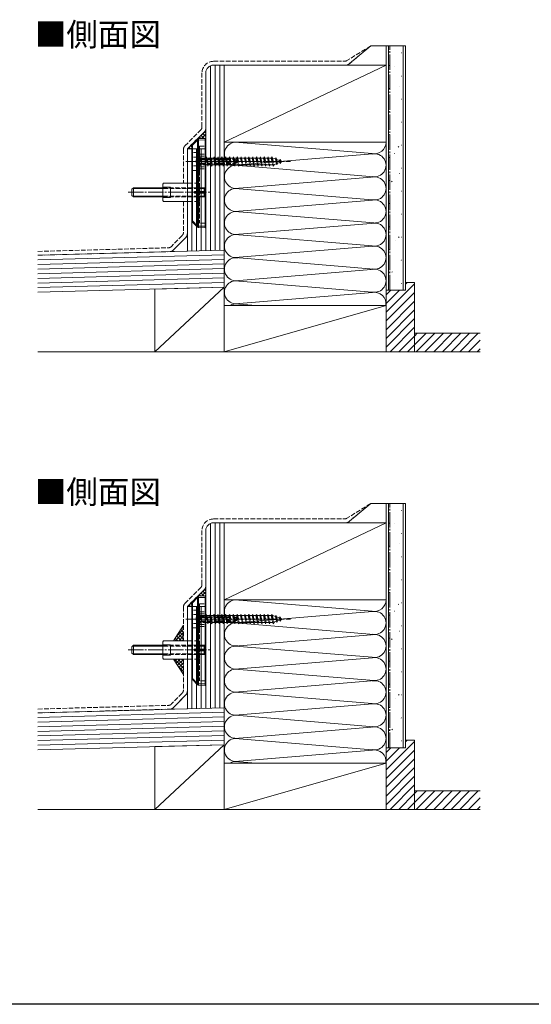
# Model space of a CAD drawing. Extents: x 0 to 1386, y 0 to 2245.
# Drawn here: x 361 to 693, y 0 to 639 of the extents above; entities that cross this region are included whole.
import ezdxf

# ---------------------------------------------------------------- set-up
doc = ezdxf.new("R2010")
doc.units = 0
doc.linetypes.add('YCENTER_1', pattern=[13, 10, -1, 1, -1])
doc.linetypes.add('YHIDDEN_1', pattern=[4, 3, -1])
doc.layers.add('USER1', color=3, linetype='CONTINUOUS')
doc.layers.add('YKK_ZWAK', color=7, linetype='CONTINUOUS')
doc.layers.add('YKK_13', color=4, linetype='CONTINUOUS', lineweight=13)
doc.layers.add('YSS_K', color=3, linetype='CONTINUOUS', lineweight=13)
doc.styles.add('text-b', font='extslim2.shx', dxfattribs={"width": 0.8, "bigfont": 'extfont2.shx'})

msp = doc.modelspace()

# ---------------------------------------------------------------- linework, layer by layer
at = {"layer": 'YKK_13'}
for p, q in [((472.74, 508.37), (472.74, 557.54)), ((473.03, 557.54), (472.74, 557.54)), ((473.03, 558.25), (476.38, 561.59)), ((476.38, 560.88), (473.03, 557.54)), ((473.03, 557.54), (473.03, 508.37)), ((476.38, 560.88), (477.07, 560.88)), ((476.38, 527.54), (476.38, 560.88)), ((477.07, 561.88), (481.24, 561.96)), ((481.24, 560.96), (477.07, 560.88)), ((477.07, 560.88), (477.07, 527.53)), ((481.24, 561.96), (481.24, 560.96)), ((481.24, 527.46), (481.24, 560.96)), ((481.24, 556.96), (481.74, 556.96)), ((481.74, 556.96), (481.74, 506.96)), ((454.18, 532.96), (453.74, 532.21)), ((453.74, 532.21), (453.74, 521.71)), ((472.74, 532.96), (454.18, 532.96)), ((434.74, 529.96), (433.74, 528.96)), ((433.74, 524.96), (433.74, 528.96)), ((434.74, 523.96), (433.74, 524.96)), ((453.74, 529.42), (434.2, 529.42)), ((453.74, 524.5), (434.2, 524.5)), ((434.74, 523.96), (434.74, 529.96)), ((453.74, 529.96), (434.74, 529.96)), ((453.74, 530.27), (458.74, 530.27)), ((458.74, 530.27), (458.74, 523.64)), ((474.39, 526.64), (474.39, 527.28)), ((474.95, 527.27), (474.39, 527.28)), ((474.39, 526.64), (474.95, 526.65)), ((476.38, 527.54), (474.8, 527.57)), ((476.38, 526.37), (474.8, 526.34)), ((474.95, 527.27), (474.95, 526.65)), ((477.07, 527.53), (476.38, 527.54)), ((476.38, 526.37), (477.07, 526.38)), ((476.38, 505.03), (476.38, 526.37)), ((476.7, 526.38), (476.7, 527.54)), ((476.91, 527.53), (476.91, 526.38)), ((477.07, 527.53), (481.24, 527.46)), ((477.07, 526.38), (481.24, 526.46)), ((477.07, 526.38), (477.07, 505.03)), ((481.24, 526.46), (481.24, 527.46)), ((481.24, 504.96), (481.24, 526.46)), ((453.74, 523.96), (434.74, 523.96)), ((453.74, 523.64), (458.74, 523.64)), ((454.18, 520.96), (453.74, 521.71)), ((472.74, 520.96), (454.18, 520.96)), ((473.03, 508.37), (472.74, 508.37)), ((473.03, 508.37), (476.38, 505.03)), ((476.38, 504.32), (473.03, 507.66)), ((477.07, 505.03), (476.38, 505.03)), ((477.07, 505.03), (481.24, 504.96)), ((481.74, 506.96), (481.24, 506.96)), ((481.24, 504.96), (481.24, 503.96)), ((481.24, 503.96), (477.07, 504.03)), ((473.03, 261.28), (476.38, 264.62)), ((476.38, 263.91), (473.03, 260.57)), ((476.38, 263.91), (477.07, 263.91)), ((476.38, 230.57), (476.38, 263.91)), ((477.07, 264.91), (481.24, 264.98)), ((481.24, 263.98), (477.07, 263.91)), ((477.07, 263.91), (477.07, 230.56)), ((481.24, 264.98), (481.24, 263.98)), ((481.24, 230.48), (481.24, 263.98)), ((472.74, 211.4), (472.74, 260.57)), ((473.03, 260.57), (472.74, 260.57)), ((473.03, 260.57), (473.03, 211.4)), ((481.24, 259.98), (481.74, 259.98)), ((481.74, 259.98), (481.74, 209.98)), ((434.74, 232.98), (433.74, 231.98)), ((433.74, 227.98), (433.74, 231.98)), ((453.74, 232.44), (434.2, 232.44)), ((434.74, 226.98), (434.74, 232.98)), ((453.74, 232.98), (434.74, 232.98)), ((454.18, 235.98), (453.74, 235.23)), ((453.74, 235.23), (453.74, 224.73)), ((453.74, 233.3), (458.74, 233.3)), ((472.74, 235.98), (454.18, 235.98)), ((458.74, 233.3), (458.74, 226.67)), ((474.39, 229.66), (474.39, 230.31)), ((474.95, 230.3), (474.39, 230.31)), ((476.38, 230.57), (474.8, 230.6)), ((474.95, 230.3), (474.95, 229.67)), ((477.07, 230.56), (476.38, 230.57)), ((476.7, 229.41), (476.7, 230.56)), ((476.91, 230.56), (476.91, 229.41)), ((477.07, 230.56), (481.24, 230.48)), ((481.24, 229.48), (481.24, 230.48)), ((434.74, 226.98), (433.74, 227.98)), ((453.74, 227.52), (434.2, 227.52)), ((453.74, 226.98), (434.74, 226.98)), ((453.74, 226.67), (458.74, 226.67)), ((454.18, 223.98), (453.74, 224.73)), ((472.74, 223.98), (454.18, 223.98)), ((474.39, 229.66), (474.95, 229.67)), ((476.38, 229.4), (474.8, 229.37)), ((476.38, 229.4), (477.07, 229.41)), ((476.38, 208.06), (476.38, 229.4)), ((477.07, 229.41), (481.24, 229.48)), ((477.07, 229.41), (477.07, 208.06)), ((481.24, 207.98), (481.24, 229.48)), ((473.03, 211.4), (472.74, 211.4)), ((473.03, 211.4), (476.38, 208.06)), ((476.38, 207.35), (473.03, 210.69)), ((477.07, 208.06), (476.38, 208.06)), ((477.07, 208.06), (481.24, 207.98)), ((481.24, 206.98), (477.07, 207.06)), ((481.74, 209.98), (481.24, 209.98)), ((481.24, 207.98), (481.24, 206.98))]:
    msp.add_line(p, q, dxfattribs=at)
at = {"layer": 'YKK_13', "linetype": 'YHIDDEN_1'}
for p, q in [((477.74, 556.96), (477.74, 506.96)), ((477.74, 556.96), (481.24, 556.96)), ((472.74, 551.96), (473.18, 552.71)), ((472.74, 541.96), (472.74, 551.96)), ((476.74, 552.71), (473.17, 552.71)), ((476.74, 549.84), (473.19, 549.84)), ((476.74, 553.96), (476.74, 539.96)), ((476.74, 553.96), (477.74, 553.96)), ((476.74, 552.71), (476.74, 541.21)), ((477.74, 549.81), (477.68, 549.81)), ((477.74, 553.96), (477.74, 539.96)), ((477.74, 551.71), (481.74, 551.71)), ((477.74, 550.46), (481.74, 550.46)), ((477.74, 549.81), (477.74, 544.11)), ((478.24, 549.56), (478.74, 549.56)), ((478.24, 549.56), (478.24, 544.36)), ((478.74, 549.56), (478.74, 544.36)), ((481.74, 549.21), (482.24, 549.96)), ((482.24, 549.96), (482.49, 549.21)), ((482.24, 549.96), (482.99, 543.96)), ((484.24, 549.21), (484.74, 549.96)), ((484.74, 549.96), (485.49, 543.96)), ((484.74, 549.96), (484.99, 549.21)), ((486.74, 549.21), (487.24, 549.96)), ((487.24, 549.96), (487.49, 549.21)), ((487.24, 549.96), (487.99, 543.96)), ((489.24, 549.21), (489.74, 549.96)), ((489.74, 549.96), (489.99, 549.21)), ((489.74, 549.96), (490.49, 543.96)), ((491.74, 549.21), (492.24, 549.96)), ((492.24, 549.96), (492.49, 549.21)), ((492.24, 549.96), (492.99, 543.96)), ((494.24, 549.21), (494.74, 549.96)), ((494.74, 549.96), (494.99, 549.21)), ((494.74, 549.96), (495.49, 543.96)), ((496.74, 549.21), (497.24, 549.96)), ((497.24, 549.96), (497.49, 549.21)), ((497.24, 549.96), (497.99, 543.96)), ((499.24, 549.21), (499.74, 549.96)), ((499.74, 549.96), (499.99, 549.21)), ((499.74, 549.96), (500.49, 543.96)), ((501.74, 549.21), (502.24, 549.96)), ((502.24, 549.96), (502.49, 549.21)), ((502.24, 549.96), (502.99, 543.96)), ((504.24, 549.21), (504.74, 549.96)), ((504.74, 549.96), (504.99, 549.21)), ((504.74, 549.96), (505.49, 543.96)), ((506.74, 549.21), (507.24, 549.96)), ((507.24, 549.96), (507.49, 549.21)), ((507.24, 549.96), (507.99, 543.96)), ((509.24, 549.21), (509.74, 549.96)), ((509.74, 549.96), (509.99, 549.21)), ((509.74, 549.96), (510.49, 543.96)), ((511.74, 549.21), (512.24, 549.96)), ((512.24, 549.96), (512.49, 549.21)), ((512.24, 549.96), (512.99, 543.96)), ((514.24, 549.21), (514.74, 549.96)), ((514.74, 549.96), (514.99, 549.21)), ((514.74, 549.96), (515.49, 543.96)), ((516.74, 549.21), (517.24, 549.96)), ((517.24, 549.96), (517.49, 549.21)), ((517.24, 549.96), (517.99, 543.96)), ((519.24, 549.21), (519.74, 549.96)), ((519.74, 549.96), (519.99, 549.21)), ((519.74, 549.96), (520.49, 543.96)), ((521.74, 549.21), (522.24, 549.96)), ((522.24, 549.96), (522.49, 549.21)), ((522.24, 549.96), (522.99, 543.96)), ((524.24, 549.21), (524.74, 549.96)), ((524.74, 549.96), (524.99, 549.21)), ((524.74, 549.96), (525.49, 543.96)), ((476.74, 544.07), (473.19, 544.07)), ((477.68, 544.11), (477.74, 544.11)), ((477.74, 549.21), (478.24, 549.21)), ((477.74, 548.71), (481.74, 548.71)), ((477.74, 545.21), (481.74, 545.21)), ((477.74, 544.71), (478.24, 544.71)), ((477.74, 543.46), (481.74, 543.46)), ((479.04, 548.04), (478.11, 548.29)), ((479.04, 545.87), (478.11, 545.62)), ((478.24, 544.36), (478.74, 544.36)), ((479.04, 548.51), (478.4, 548.3)), ((479.04, 545.41), (478.4, 545.62)), ((478.74, 549.21), (481.74, 549.21)), ((482.74, 544.71), (478.74, 544.71)), ((479.04, 548.51), (499.12, 548.51)), ((479.04, 548.51), (479.04, 545.41)), ((479.04, 548.04), (499.12, 548.04)), ((479.04, 545.87), (499.12, 545.87)), ((479.04, 545.41), (499.12, 545.41)), ((481.74, 549.21), (482.74, 544.71)), ((482.49, 549.21), (483.49, 544.71)), ((482.49, 549.21), (484.24, 549.21)), ((482.74, 544.71), (482.99, 543.96)), ((482.99, 543.96), (483.49, 544.71)), ((485.24, 544.71), (483.49, 544.71)), ((484.24, 549.21), (485.24, 544.71)), ((484.99, 549.21), (485.99, 544.71)), ((484.99, 549.21), (486.74, 549.21)), ((485.24, 544.71), (485.49, 543.96)), ((485.49, 543.96), (485.99, 544.71)), ((487.74, 544.71), (485.99, 544.71)), ((486.74, 549.21), (487.74, 544.71)), ((487.49, 549.21), (489.24, 549.21)), ((487.49, 549.21), (488.49, 544.71)), ((487.74, 544.71), (487.99, 543.96)), ((487.99, 543.96), (488.49, 544.71)), ((490.24, 544.71), (488.49, 544.71)), ((489.24, 549.21), (490.24, 544.71)), ((489.99, 549.21), (491.74, 549.21)), ((489.99, 549.21), (490.99, 544.71)), ((490.24, 544.71), (490.49, 543.96)), ((490.49, 543.96), (490.99, 544.71)), ((492.74, 544.71), (490.99, 544.71)), ((491.74, 549.21), (492.74, 544.71)), ((492.49, 549.21), (494.24, 549.21)), ((492.49, 549.21), (493.49, 544.71)), ((492.74, 544.71), (492.99, 543.96)), ((492.99, 543.96), (493.49, 544.71)), ((495.24, 544.71), (493.49, 544.71)), ((494.24, 549.21), (495.24, 544.71)), ((494.99, 549.21), (496.74, 549.21)), ((494.99, 549.21), (495.99, 544.71)), ((495.24, 544.71), (495.49, 543.96)), ((495.49, 543.96), (495.99, 544.71)), ((497.74, 544.71), (495.99, 544.71)), ((496.74, 549.21), (497.74, 544.71)), ((497.49, 549.21), (499.24, 549.21)), ((497.49, 549.21), (498.49, 544.71)), ((497.74, 544.71), (497.99, 543.96)), ((497.99, 543.96), (498.49, 544.71)), ((500.24, 544.71), (498.49, 544.71)), ((499.24, 549.21), (500.24, 544.71)), ((499.99, 549.21), (501.74, 549.21)), ((499.99, 549.21), (500.99, 544.71)), ((500.24, 544.71), (500.49, 543.96)), ((500.49, 543.96), (500.99, 544.71)), ((502.74, 544.71), (500.99, 544.71)), ((501.74, 549.21), (502.74, 544.71)), ((502.49, 549.21), (504.24, 549.21)), ((502.49, 549.21), (503.49, 544.71)), ((502.74, 544.71), (502.99, 543.96)), ((502.99, 543.96), (503.49, 544.71)), ((505.24, 544.71), (503.49, 544.71)), ((504.24, 549.21), (505.24, 544.71)), ((504.99, 549.21), (506.74, 549.21)), ((504.99, 549.21), (505.99, 544.71)), ((505.24, 544.71), (505.49, 543.96)), ((505.49, 543.96), (505.99, 544.71)), ((507.74, 544.71), (505.99, 544.71)), ((506.74, 549.21), (507.74, 544.71)), ((507.49, 549.21), (509.24, 549.21)), ((507.49, 549.21), (508.49, 544.71)), ((507.74, 544.71), (507.99, 543.96)), ((507.99, 543.96), (508.49, 544.71)), ((510.24, 544.71), (508.49, 544.71)), ((509.24, 549.21), (510.24, 544.71)), ((509.99, 549.21), (511.74, 549.21)), ((509.99, 549.21), (510.99, 544.71)), ((510.24, 544.71), (510.49, 543.96)), ((510.49, 543.96), (510.99, 544.71)), ((512.74, 544.71), (510.99, 544.71)), ((511.74, 549.21), (512.74, 544.71)), ((512.49, 549.21), (514.24, 549.21)), ((512.49, 549.21), (513.49, 544.71)), ((512.74, 544.71), (512.99, 543.96)), ((512.99, 543.96), (513.49, 544.71)), ((515.24, 544.71), (513.49, 544.71)), ((514.24, 549.21), (515.24, 544.71)), ((514.99, 549.21), (516.74, 549.21)), ((514.99, 549.21), (515.99, 544.71)), ((515.24, 544.71), (515.49, 543.96)), ((515.49, 543.96), (515.99, 544.71)), ((517.74, 544.71), (515.99, 544.71)), ((516.74, 549.21), (517.74, 544.71)), ((517.49, 549.21), (519.24, 549.21)), ((517.49, 549.21), (518.49, 544.71)), ((517.74, 544.71), (517.99, 543.96)), ((517.99, 543.96), (518.49, 544.71)), ((520.24, 544.71), (518.49, 544.71)), ((519.24, 549.21), (520.24, 544.71)), ((519.99, 549.21), (521.74, 549.21)), ((519.99, 549.21), (520.99, 544.71)), ((520.24, 544.71), (520.49, 543.96)), ((520.49, 543.96), (520.99, 544.71)), ((522.74, 544.71), (520.99, 544.71)), ((521.74, 549.21), (522.74, 544.71)), ((522.49, 549.21), (524.24, 549.21)), ((522.49, 549.21), (523.49, 544.71)), ((522.74, 544.71), (522.99, 543.96)), ((522.99, 543.96), (523.49, 544.71)), ((525.21, 544.71), (523.49, 544.71)), ((524.24, 549.21), (525.24, 544.71)), ((524.99, 549.21), (525.21, 549.21)), ((524.99, 549.21), (525.99, 544.71)), ((525.21, 549.21), (526.87, 548.63)), ((525.24, 544.72), (525.21, 544.71)), ((525.24, 544.71), (525.49, 543.96)), ((525.49, 543.96), (525.99, 544.71)), ((527.56, 545.52), (525.94, 544.96)), ((527.33, 549.27), (526.87, 548.63)), ((526.87, 548.63), (527.56, 545.52)), ((527.33, 549.27), (527.68, 548.35)), ((527.33, 549.27), (527.88, 544.83)), ((527.88, 544.83), (527.56, 545.52)), ((527.68, 548.35), (529.58, 547.7)), ((527.68, 548.35), (528.26, 545.76)), ((527.88, 544.83), (528.26, 545.76)), ((529.88, 546.32), (528.26, 545.76)), ((529.94, 548.37), (529.58, 547.7)), ((529.58, 547.7), (529.88, 546.32)), ((530.28, 545.66), (529.88, 546.32)), ((529.94, 548.37), (530.39, 547.42)), ((529.94, 548.37), (530.28, 545.66)), ((530.28, 545.66), (530.58, 546.56)), ((530.39, 547.42), (531.74, 546.96)), ((530.39, 547.42), (530.58, 546.56)), ((531.74, 546.96), (530.58, 546.56)), ((472.74, 541.96), (473.18, 541.21)), ((473.17, 541.21), (476.74, 541.21)), ((476.74, 539.96), (477.74, 539.96)), ((477.74, 542.21), (481.74, 542.21)), ((477.31, 532.96), (472.74, 532.96)), ((477.31, 532.96), (477.74, 532.21)), ((477.74, 532.21), (477.74, 521.71)), ((480.74, 529.96), (453.74, 529.96)), ((481.28, 529.42), (453.74, 529.42)), ((481.28, 524.5), (453.74, 524.5)), ((477.74, 529.96), (481.74, 529.96)), ((477.74, 529.46), (481.74, 529.46)), ((477.74, 524.46), (481.74, 524.46)), ((480.74, 523.96), (480.74, 529.96)), ((480.74, 529.96), (481.74, 528.96)), ((480.74, 523.96), (481.74, 524.96)), ((481.74, 524.96), (481.74, 528.96)), ((480.74, 523.96), (453.74, 523.96)), ((477.31, 520.96), (472.74, 520.96)), ((477.31, 520.96), (477.74, 521.71)), ((477.74, 523.96), (481.74, 523.96)), ((481.24, 506.96), (477.74, 506.96)), ((472.74, 254.98), (473.18, 255.73)), ((476.74, 255.73), (473.17, 255.73)), ((476.74, 256.98), (476.74, 242.98)), ((476.74, 256.98), (477.74, 256.98)), ((476.74, 255.73), (476.74, 244.23)), ((477.74, 259.98), (477.74, 209.98)), ((477.74, 259.98), (481.24, 259.98)), ((477.74, 256.98), (477.74, 242.98)), ((472.74, 244.98), (472.74, 254.98)), ((476.74, 252.87), (473.19, 252.87)), ((477.74, 252.83), (477.68, 252.83)), ((477.74, 254.73), (481.74, 254.73)), ((477.74, 253.48), (481.74, 253.48)), ((477.74, 252.83), (477.74, 247.13)), ((477.74, 252.23), (478.24, 252.23)), ((477.74, 251.73), (481.74, 251.73)), ((479.04, 251.07), (478.11, 251.32)), ((478.24, 252.58), (478.74, 252.58)), ((478.24, 252.58), (478.24, 247.38)), ((479.04, 251.53), (478.4, 251.33)), ((478.74, 252.58), (478.74, 247.38)), ((478.74, 252.23), (481.74, 252.23)), ((479.04, 251.53), (499.12, 251.53)), ((479.04, 251.53), (479.04, 248.43)), ((479.04, 251.07), (499.12, 251.07)), ((481.74, 252.23), (482.24, 252.98)), ((481.74, 252.23), (482.74, 247.73)), ((482.24, 252.98), (482.49, 252.23)), ((482.24, 252.98), (482.99, 246.98)), ((482.49, 252.23), (483.49, 247.73)), ((482.49, 252.23), (484.24, 252.23)), ((484.24, 252.23), (484.74, 252.98)), ((484.24, 252.23), (485.24, 247.73)), ((484.74, 252.98), (485.49, 246.98)), ((484.74, 252.98), (484.99, 252.23)), ((484.99, 252.23), (485.99, 247.73)), ((484.99, 252.23), (486.74, 252.23)), ((486.74, 252.23), (487.24, 252.98)), ((486.74, 252.23), (487.74, 247.73)), ((487.24, 252.98), (487.49, 252.23)), ((487.24, 252.98), (487.99, 246.98)), ((487.49, 252.23), (489.24, 252.23)), ((487.49, 252.23), (488.49, 247.73)), ((489.24, 252.23), (489.74, 252.98)), ((489.24, 252.23), (490.24, 247.73)), ((489.74, 252.98), (489.99, 252.23)), ((489.74, 252.98), (490.49, 246.98)), ((489.99, 252.23), (491.74, 252.23)), ((489.99, 252.23), (490.99, 247.73)), ((491.74, 252.23), (492.24, 252.98)), ((491.74, 252.23), (492.74, 247.73)), ((492.24, 252.98), (492.49, 252.23)), ((492.24, 252.98), (492.99, 246.98)), ((492.49, 252.23), (494.24, 252.23)), ((492.49, 252.23), (493.49, 247.73)), ((494.24, 252.23), (494.74, 252.98)), ((494.24, 252.23), (495.24, 247.73)), ((494.74, 252.98), (494.99, 252.23)), ((494.74, 252.98), (495.49, 246.98)), ((494.99, 252.23), (496.74, 252.23)), ((494.99, 252.23), (495.99, 247.73)), ((496.74, 252.23), (497.24, 252.98)), ((496.74, 252.23), (497.74, 247.73)), ((497.24, 252.98), (497.49, 252.23)), ((497.24, 252.98), (497.99, 246.98)), ((497.49, 252.23), (499.24, 252.23)), ((497.49, 252.23), (498.49, 247.73)), ((499.24, 252.23), (499.74, 252.98)), ((499.24, 252.23), (500.24, 247.73)), ((499.74, 252.98), (499.99, 252.23)), ((499.74, 252.98), (500.49, 246.98)), ((499.99, 252.23), (501.74, 252.23)), ((499.99, 252.23), (500.99, 247.73)), ((501.74, 252.23), (502.24, 252.98)), ((501.74, 252.23), (502.74, 247.73)), ((502.24, 252.98), (502.49, 252.23)), ((502.24, 252.98), (502.99, 246.98)), ((502.49, 252.23), (504.24, 252.23)), ((502.49, 252.23), (503.49, 247.73)), ((504.24, 252.23), (504.74, 252.98)), ((504.24, 252.23), (505.24, 247.73)), ((504.74, 252.98), (504.99, 252.23)), ((504.74, 252.98), (505.49, 246.98)), ((504.99, 252.23), (506.74, 252.23)), ((504.99, 252.23), (505.99, 247.73)), ((506.74, 252.23), (507.24, 252.98)), ((506.74, 252.23), (507.74, 247.73)), ((507.24, 252.98), (507.49, 252.23)), ((507.24, 252.98), (507.99, 246.98)), ((507.49, 252.23), (509.24, 252.23)), ((507.49, 252.23), (508.49, 247.73)), ((509.24, 252.23), (509.74, 252.98)), ((509.24, 252.23), (510.24, 247.73)), ((509.74, 252.98), (509.99, 252.23)), ((509.74, 252.98), (510.49, 246.98)), ((509.99, 252.23), (511.74, 252.23)), ((509.99, 252.23), (510.99, 247.73)), ((511.74, 252.23), (512.24, 252.98)), ((511.74, 252.23), (512.74, 247.73)), ((512.24, 252.98), (512.49, 252.23)), ((512.24, 252.98), (512.99, 246.98)), ((512.49, 252.23), (514.24, 252.23)), ((512.49, 252.23), (513.49, 247.73)), ((514.24, 252.23), (514.74, 252.98)), ((514.24, 252.23), (515.24, 247.73)), ((514.74, 252.98), (514.99, 252.23)), ((514.74, 252.98), (515.49, 246.98)), ((514.99, 252.23), (516.74, 252.23)), ((514.99, 252.23), (515.99, 247.73)), ((516.74, 252.23), (517.24, 252.98)), ((516.74, 252.23), (517.74, 247.73)), ((517.24, 252.98), (517.49, 252.23)), ((517.24, 252.98), (517.99, 246.98)), ((517.49, 252.23), (519.24, 252.23)), ((517.49, 252.23), (518.49, 247.73)), ((519.24, 252.23), (519.74, 252.98)), ((519.24, 252.23), (520.24, 247.73)), ((519.74, 252.98), (519.99, 252.23)), ((519.74, 252.98), (520.49, 246.98)), ((519.99, 252.23), (521.74, 252.23)), ((519.99, 252.23), (520.99, 247.73)), ((521.74, 252.23), (522.24, 252.98)), ((521.74, 252.23), (522.74, 247.73)), ((522.24, 252.98), (522.49, 252.23)), ((522.24, 252.98), (522.99, 246.98)), ((522.49, 252.23), (524.24, 252.23)), ((522.49, 252.23), (523.49, 247.73)), ((524.24, 252.23), (524.74, 252.98)), ((524.24, 252.23), (525.24, 247.73)), ((524.74, 252.98), (524.99, 252.23)), ((524.74, 252.98), (525.49, 246.98)), ((524.99, 252.23), (525.21, 252.23)), ((524.99, 252.23), (525.99, 247.73)), ((525.21, 252.23), (526.87, 251.66)), ((527.33, 252.3), (526.87, 251.66)), ((526.87, 251.66), (527.56, 248.55)), ((527.33, 252.3), (527.68, 251.38)), ((527.33, 252.3), (527.88, 247.86)), ((527.68, 251.38), (529.58, 250.73)), ((527.68, 251.38), (528.26, 248.79)), ((529.88, 249.34), (528.26, 248.79)), ((529.94, 251.4), (529.58, 250.73)), ((529.58, 250.73), (529.88, 249.34)), ((530.28, 248.69), (529.88, 249.34)), ((529.94, 251.4), (530.39, 250.45)), ((529.94, 251.4), (530.28, 248.69)), ((530.28, 248.69), (530.58, 249.58)), ((530.39, 250.45), (531.74, 249.98)), ((530.39, 250.45), (530.58, 249.58)), ((531.74, 249.98), (530.58, 249.58)), ((472.74, 244.98), (473.18, 244.23)), ((473.17, 244.23), (476.74, 244.23)), ((476.74, 247.1), (473.19, 247.1)), ((476.74, 242.98), (477.74, 242.98)), ((477.68, 247.13), (477.74, 247.13)), ((477.74, 248.23), (481.74, 248.23)), ((477.74, 247.73), (478.24, 247.73)), ((477.74, 246.48), (481.74, 246.48)), ((477.74, 245.23), (481.74, 245.23)), ((479.04, 248.9), (478.11, 248.65)), ((478.24, 247.38), (478.74, 247.38)), ((479.04, 248.43), (478.4, 248.64)), ((482.74, 247.73), (478.74, 247.73)), ((479.04, 248.9), (499.12, 248.9)), ((479.04, 248.43), (499.12, 248.43)), ((482.74, 247.73), (482.99, 246.98)), ((482.99, 246.98), (483.49, 247.73)), ((485.24, 247.73), (483.49, 247.73)), ((485.24, 247.73), (485.49, 246.98)), ((485.49, 246.98), (485.99, 247.73)), ((487.74, 247.73), (485.99, 247.73)), ((487.74, 247.73), (487.99, 246.98)), ((487.99, 246.98), (488.49, 247.73)), ((490.24, 247.73), (488.49, 247.73)), ((490.24, 247.73), (490.49, 246.98)), ((490.49, 246.98), (490.99, 247.73)), ((492.74, 247.73), (490.99, 247.73)), ((492.74, 247.73), (492.99, 246.98)), ((492.99, 246.98), (493.49, 247.73)), ((495.24, 247.73), (493.49, 247.73)), ((495.24, 247.73), (495.49, 246.98)), ((495.49, 246.98), (495.99, 247.73)), ((497.74, 247.73), (495.99, 247.73)), ((497.74, 247.73), (497.99, 246.98)), ((497.99, 246.98), (498.49, 247.73)), ((500.24, 247.73), (498.49, 247.73)), ((500.24, 247.73), (500.49, 246.98)), ((500.49, 246.98), (500.99, 247.73)), ((502.74, 247.73), (500.99, 247.73)), ((502.74, 247.73), (502.99, 246.98)), ((502.99, 246.98), (503.49, 247.73)), ((505.24, 247.73), (503.49, 247.73)), ((505.24, 247.73), (505.49, 246.98)), ((505.49, 246.98), (505.99, 247.73)), ((507.74, 247.73), (505.99, 247.73)), ((507.74, 247.73), (507.99, 246.98)), ((507.99, 246.98), (508.49, 247.73)), ((510.24, 247.73), (508.49, 247.73)), ((510.24, 247.73), (510.49, 246.98)), ((510.49, 246.98), (510.99, 247.73)), ((512.74, 247.73), (510.99, 247.73)), ((512.74, 247.73), (512.99, 246.98)), ((512.99, 246.98), (513.49, 247.73)), ((515.24, 247.73), (513.49, 247.73)), ((515.24, 247.73), (515.49, 246.98)), ((515.49, 246.98), (515.99, 247.73)), ((517.74, 247.73), (515.99, 247.73)), ((517.74, 247.73), (517.99, 246.98)), ((517.99, 246.98), (518.49, 247.73)), ((520.24, 247.73), (518.49, 247.73)), ((520.24, 247.73), (520.49, 246.98)), ((520.49, 246.98), (520.99, 247.73)), ((522.74, 247.73), (520.99, 247.73)), ((522.74, 247.73), (522.99, 246.98)), ((522.99, 246.98), (523.49, 247.73)), ((525.21, 247.73), (523.49, 247.73)), ((525.24, 247.75), (525.21, 247.73)), ((525.24, 247.73), (525.49, 246.98)), ((525.49, 246.98), (525.99, 247.73)), ((527.56, 248.55), (525.94, 247.99)), ((527.88, 247.86), (527.56, 248.55)), ((527.88, 247.86), (528.26, 248.79)), ((480.74, 232.98), (453.74, 232.98)), ((481.28, 232.44), (453.74, 232.44)), ((477.31, 235.98), (472.74, 235.98)), ((477.31, 235.98), (477.74, 235.23)), ((477.74, 235.23), (477.74, 224.73)), ((477.74, 232.98), (481.74, 232.98)), ((477.74, 232.48), (481.74, 232.48)), ((480.74, 226.98), (480.74, 232.98)), ((480.74, 232.98), (481.74, 231.98)), ((481.74, 227.98), (481.74, 231.98)), ((481.28, 227.52), (453.74, 227.52)), ((480.74, 226.98), (453.74, 226.98)), ((477.31, 223.98), (472.74, 223.98)), ((477.31, 223.98), (477.74, 224.73)), ((477.74, 227.48), (481.74, 227.48)), ((477.74, 226.98), (481.74, 226.98)), ((480.74, 226.98), (481.74, 227.98)), ((481.24, 209.98), (477.74, 209.98))]:
    msp.add_line(p, q, dxfattribs=at)
at = {"layer": 'YKK_13', "linetype": 'YCENTER_1'}
for p, q in [((468.74, 546.96), (536.78, 546.96)), ((473.4, 546.96), (504.48, 546.96)), ((431.24, 526.96), (484.24, 526.96)), ((468.74, 249.98), (536.78, 249.98)), ((473.4, 249.98), (504.48, 249.98)), ((431.24, 229.98), (484.24, 229.98))]:
    msp.add_line(p, q, dxfattribs=at)
at = {"layer": 'YKK_13', "linetype": 'YHIDDEN_1', "ltscale": 0.5}
for p, q in [((475.99, 548.81), (477.29, 548.1)), ((475.99, 545.11), (477.29, 545.81)), ((477.29, 548.1), (477.9, 546.96)), ((477.29, 545.81), (477.9, 546.96)), ((475.99, 251.83), (477.29, 251.13)), ((477.29, 251.13), (477.9, 249.98)), ((477.29, 248.84), (477.9, 249.98)), ((475.99, 248.13), (477.29, 248.84))]:
    msp.add_line(p, q, dxfattribs=at)
at = {"layer": 'YKK_13'}
for centre, radius, start, end in [((473.74, 557.54), 1, 135, 180), ((473.54, 557.9), 0.619, 145.14306, 214.85694), ((476.88, 561.24), 0.619, 145.14306, 214.85694), ((477.08, 560.88), 1, 91, 135), ((491.39, 561.38), 14.34, 178.00162, 181.99838), ((473.74, 508.37), 1, 180, 225), ((473.54, 508.02), 0.619, 145.14306, 214.85694), ((476.88, 504.68), 0.619, 145.14306, 214.85694), ((491.39, 504.53), 14.34, 178.00162, 181.99838), ((477.08, 505.03), 1, 225, 269), ((476.88, 264.27), 0.619, 145.14306, 214.85694), ((477.08, 263.91), 1, 91, 135), ((491.39, 264.41), 14.34, 178.00162, 181.99838), ((473.74, 260.57), 1, 135, 180), ((473.54, 260.92), 0.619, 145.14306, 214.85694), ((473.74, 211.4), 1, 180, 225), ((473.54, 211.05), 0.619, 145.14306, 214.85694), ((476.88, 207.7), 0.619, 145.14306, 214.85694), ((477.08, 208.06), 1, 225, 269), ((491.39, 207.56), 14.34, 178.00162, 181.99838)]:
    msp.add_arc(centre, radius, start, end, dxfattribs=at)
at = {"layer": 'YKK_13', "linetype": 'YHIDDEN_1'}
for centre, radius, start, end in [((475.3, 551.29), 2.56, 146.25178, 214.38425), ((482.3, 546.96), 9.55, 162.41205, 197.58795), ((477.68, 547.91), 1.9, 90, 140.70352), ((475.3, 542.63), 2.56, 145.61575, 213.74822), ((478.84, 546.96), 3.4, 140.70352, 219.29648), ((477.68, 546.01), 1.9, 219.29648, 270), ((478.24, 548.77), 0.5, 180, 287.86315), ((478.24, 545.14), 0.5, 72.13685, 180), ((499.12, 543.51), 5, 43.63011, 90), ((499.12, 541.46), 6.58, 56.62226, 90), ((499.12, 550.41), 5, 270, 316.36989), ((499.12, 552.45), 6.58, 270, 303.37774), ((475.3, 254.31), 2.56, 146.25178, 214.38425), ((482.3, 249.98), 9.55, 162.41205, 197.58795), ((478.84, 249.98), 3.4, 140.70352, 219.29648), ((477.68, 250.93), 1.9, 90, 140.70352), ((478.24, 251.8), 0.5, 180, 287.86315), ((499.12, 246.53), 5, 43.63011, 90), ((499.12, 244.49), 6.58, 56.62226, 90), ((499.12, 253.43), 5, 270, 316.36989), ((499.12, 255.48), 6.58, 270, 303.37774), ((475.3, 245.65), 2.56, 145.61575, 213.74822), ((477.68, 249.03), 1.9, 219.29648, 270), ((478.24, 248.17), 0.5, 72.13685, 180)]:
    msp.add_arc(centre, radius, start, end, dxfattribs=at)
at = {"layer": 'YKK_13'}
for centre, major_axis, start_param, end_param in [((474.8, 527.27), (0.412, -0.018), 1.606724, 3.173288), ((474.8, 526.64), (0.412, 0.018), 3.109898, 4.676461), ((475.37, 527.26), (0.412, -0.018), 1.606724, 3.173288), ((475.37, 526.65), (0.412, 0.018), 3.109898, 4.676461), ((474.8, 230.3), (0.412, -0.018), 1.606724, 3.173288), ((475.37, 230.29), (0.412, -0.018), 1.606724, 3.173288), ((474.8, 229.67), (0.412, 0.018), 3.109898, 4.676461), ((475.37, 229.68), (0.412, 0.018), 3.109898, 4.676461)]:
    msp.add_ellipse(centre, major_axis=major_axis, ratio=0.72706, start_param=start_param, end_param=end_param, dxfattribs=at)
at = {"layer": 'YKK_ZWAK'}
msp.add_line((1386, 0), (0, 0), dxfattribs=at)
at = {"layer": 'YSS_K', "linetype": 'YHIDDEN_1'}
for p, q in [((588.74, 621.96), (573.27, 612.4)), ((588.74, 621.96), (574.58, 610.15)), ((486.74, 611.96), (571.69, 611.96)), ((486.74, 609.46), (572.66, 609.46)), ((479.24, 604.46), (479.24, 569.4)), ((481.74, 604.46), (481.74, 568.37)), ((468.12, 557.04), (478.36, 567.28)), ((470.62, 556), (480.86, 566.25)), ((467.24, 554.92), (467.24, 532.96)), ((469.74, 553.88), (469.74, 532.96)), ((467.24, 520.96), (467.24, 501.03)), ((469.74, 520.96), (469.74, 500.01)), ((466.39, 498.93), (459.51, 491.86)), ((468.89, 497.92), (460.6, 489.39)), ((372.74, 488.61), (457.44, 490.95)), ((372.74, 486.1), (458.53, 488.48)), ((588.74, 324.99), (573.27, 315.43)), ((588.74, 324.99), (574.58, 313.18)), ((486.74, 314.98), (571.69, 314.98)), ((479.24, 307.48), (479.24, 272.43)), ((481.74, 307.48), (481.74, 271.39)), ((486.74, 312.48), (572.66, 312.48)), ((468.12, 260.07), (478.36, 270.31)), ((470.62, 259.03), (480.86, 269.27)), ((467.24, 257.95), (467.24, 235.98)), ((469.74, 256.91), (469.74, 235.98)), ((467.24, 223.98), (467.24, 204.05)), ((469.74, 223.98), (469.74, 203.04)), ((466.39, 201.96), (459.51, 194.89)), ((468.89, 200.95), (460.6, 192.42)), ((372.74, 191.63), (457.44, 193.98)), ((372.74, 189.13), (458.53, 191.51))]:
    msp.add_line(p, q, dxfattribs=at)
at = {"layer": 'YSS_K'}
for p, q in [((573.74, 609.46), (588.74, 621.96)), ((588.74, 621.96), (598.74, 621.96)), ((598.74, 463.46), (598.74, 621.96)), ((598.74, 621.96), (611.24, 621.96)), ((598.74, 621.96), (598.74, 609.46)), ((600.24, 463.46), (600.24, 621.96)), ((609.74, 463.46), (609.74, 621.96)), ((611.24, 463.46), (611.24, 621.96)), ((608.66, 617.37), (608.91, 617.37)), ((484.74, 609.04), (484.74, 489.21)), ((493.74, 609.46), (486.74, 609.46)), ((487.74, 609.46), (487.74, 489.29)), ((490.74, 609.46), (490.74, 489.37)), ((493.74, 559.46), (598.74, 609.46)), ((493.74, 609.46), (493.74, 559.46)), ((598.74, 609.46), (493.74, 609.46)), ((493.74, 453.46), (493.74, 609.45)), ((598.74, 609.46), (573.74, 609.46)), ((598.74, 559.46), (598.74, 609.46)), ((600.58, 609.3), (600.83, 609.3)), ((603.92, 608.81), (603.96, 608.82)), ((481.74, 604.46), (481.74, 489.12)), ((608.66, 602.42), (608.91, 602.42)), ((600.58, 594.35), (600.83, 594.35)), ((607.15, 595.75), (607.19, 595.76)), ((608.66, 587.47), (608.91, 587.47)), ((600.58, 579.4), (600.83, 579.4)), ((608.66, 572.52), (608.91, 572.52)), ((481.74, 567.12), (469.74, 555.12)), ((476.65, 561.78), (481.74, 566.88)), ((478.42, 561.91), (477.47, 562.85)), ((480.62, 561.95), (478.59, 563.98)), ((479.03, 561.92), (481.74, 564.63)), ((481.74, 563.07), (479.72, 565.1)), ((481.74, 565.32), (480.84, 566.22)), ((481.31, 561.96), (481.74, 562.39)), ((481.74, 555.12), (481.74, 567.12)), ((600.58, 564.45), (600.83, 564.45)), ((470.03, 555.17), (472.74, 557.88)), ((471.73, 555.12), (470.74, 556.12)), ((472.74, 556.36), (471.86, 557.24)), ((472.74, 557.88), (472.84, 557.98)), ((473.06, 558.28), (472.98, 558.36)), ((474.19, 559.4), (474.1, 559.49)), ((475.31, 560.52), (475.23, 560.61)), ((476.43, 561.64), (476.35, 561.73)), ((481.24, 561.96), (481.74, 561.97)), ((493.74, 559.46), (598.74, 559.46)), ((589.64, 552.12), (500.89, 559.46)), ((606.68, 556.34), (607.09, 556.61)), ((608.66, 557.57), (608.91, 557.57)), ((469.74, 555.12), (469.74, 488.79)), ((469.74, 555.12), (481.74, 555.12)), ((481.74, 555.12), (469.74, 555.12)), ((472.23, 555.12), (472.74, 555.63)), ((472.74, 555.12), (472.74, 488.87)), ((475.74, 555.12), (475.74, 488.96)), ((478.74, 555.12), (478.74, 489.04)), ((500.89, 544.48), (592.52, 552.05)), ((604.3, 552.12), (604.35, 552.14)), ((590.68, 537.06), (500.89, 544.48)), ((600.58, 549.5), (600.83, 549.5)), ((500.89, 529.49), (591.6, 536.99)), ((607.53, 539.06), (607.58, 539.08)), ((608.66, 542.62), (608.91, 542.62)), ((600.58, 534.55), (600.83, 534.55)), ((602.25, 533.82), (602.67, 534.1)), ((589.64, 522.16), (500.89, 529.49)), ((608.66, 527.67), (608.91, 527.67)), ((500.89, 514.51), (592.52, 522.09)), ((600.58, 519.6), (600.83, 519.6)), ((590.68, 507.09), (500.89, 514.51)), ((608.66, 512.72), (608.91, 512.72)), ((500.89, 499.53), (591.6, 507.02)), ((469.74, 498.79), (459.75, 488.51)), ((469.74, 488.79), (469.74, 498.79)), ((589.64, 492.19), (500.89, 499.53)), ((600.58, 504.65), (600.83, 504.65)), ((500.89, 484.55), (592.52, 492.12)), ((604.68, 495.44), (604.73, 495.46)), ((606.86, 497.69), (607.27, 497.96)), ((608.66, 497.77), (608.91, 497.77)), ((372.74, 486.1), (493.74, 489.46)), ((372.74, 483.1), (493.74, 486.46)), ((459.75, 488.51), (469.74, 488.79)), ((600.58, 489.7), (600.83, 489.7)), ((372.74, 480.1), (493.74, 483.45)), ((372.74, 477.1), (493.74, 480.45)), ((590.68, 477.13), (500.89, 484.55)), ((607.91, 482.38), (607.96, 482.4)), ((608.66, 482.82), (608.91, 482.82)), ((372.74, 474.1), (493.74, 477.45)), ((372.74, 471.1), (493.74, 474.45)), ((500.89, 469.56), (591.6, 477.05)), ((600.58, 474.75), (600.83, 474.75)), ((602.43, 475.17), (602.85, 475.45)), ((372.74, 468.1), (493.74, 471.45)), ((372.74, 465.1), (493.74, 468.45)), ((589.64, 462.23), (500.89, 469.56)), ((598.74, 449.13), (617.24, 467.63)), ((608.66, 467.87), (608.91, 467.87)), ((611.24, 463.46), (611.24, 468.46)), ((611.24, 468.46), (617.24, 468.46)), ((611.24, 467.28), (612.42, 468.46)), ((617.24, 468.46), (617.24, 423.46)), ((372.74, 462.1), (493.74, 465.45)), ((493.74, 465.45), (448.74, 464.2)), ((448.74, 423.46), (493.74, 465.45)), ((448.74, 464.2), (448.74, 423.46)), ((493.74, 423.46), (493.74, 465.45)), ((500.89, 454.58), (592.52, 462.15)), ((598.74, 423.46), (598.74, 463.46)), ((598.74, 463.46), (611.24, 463.46)), ((598.74, 460.44), (601.76, 463.46)), ((598.74, 454.78), (607.42, 463.46)), ((598.74, 443.47), (617.24, 461.97)), ((514.51, 453.46), (500.89, 454.58)), ((598.74, 437.81), (617.24, 456.31)), ((493.74, 423.46), (598.74, 453.46)), ((493.74, 453.46), (493.74, 423.46)), ((598.74, 453.46), (493.74, 453.46)), ((598.74, 423.46), (598.74, 453.46)), ((598.74, 432.15), (617.24, 450.65)), ((598.74, 426.5), (617.24, 445)), ((601.36, 423.46), (617.24, 439.34)), ((617.24, 433.68), (619.01, 435.46)), ((617.24, 428.03), (624.67, 435.46)), ((617.24, 435.46), (659.74, 435.46)), ((618.33, 423.46), (630.33, 435.46)), ((623.98, 423.46), (635.98, 435.46)), ((629.64, 423.46), (641.64, 435.46)), ((635.3, 423.46), (647.3, 435.46)), ((640.96, 423.46), (652.96, 435.46)), ((646.61, 423.46), (658.61, 435.46)), ((607.01, 423.46), (617.24, 433.68)), ((652.27, 423.46), (659.74, 430.93)), ((372.74, 423.46), (448.74, 423.46)), ((448.74, 423.46), (493.74, 423.46)), ((493.74, 423.46), (598.74, 423.46)), ((617.24, 423.46), (598.74, 423.46)), ((612.67, 423.46), (617.24, 428.03)), ((617.24, 423.46), (659.74, 423.46)), ((657.93, 423.46), (659.74, 425.27)), ((573.74, 312.48), (588.74, 324.99)), ((588.74, 324.99), (598.74, 324.99)), ((598.74, 166.48), (598.74, 324.99)), ((598.74, 324.99), (611.24, 324.99)), ((598.74, 324.99), (598.74, 312.48)), ((600.24, 166.48), (600.24, 324.99)), ((608.66, 320.4), (608.91, 320.4)), ((609.74, 166.48), (609.74, 324.99)), ((611.24, 166.48), (611.24, 324.99)), ((481.74, 307.48), (481.74, 192.15)), ((484.74, 312.07), (484.74, 192.24)), ((493.74, 312.48), (486.74, 312.48)), ((487.74, 312.48), (487.74, 192.32)), ((490.74, 312.48), (490.74, 192.4)), ((493.74, 262.48), (598.74, 312.48)), ((493.74, 312.48), (493.74, 262.48)), ((598.74, 312.48), (493.74, 312.48)), ((493.74, 156.48), (493.74, 312.48)), ((598.74, 312.48), (573.74, 312.48)), ((598.74, 262.48), (598.74, 312.48)), ((600.58, 312.32), (600.83, 312.32)), ((603.92, 311.83), (603.96, 311.85)), ((608.66, 305.45), (608.91, 305.45)), ((600.58, 297.37), (600.83, 297.37)), ((607.15, 298.77), (607.19, 298.79)), ((608.66, 290.5), (608.91, 290.5)), ((600.58, 282.42), (600.83, 282.42)), ((608.66, 275.55), (608.91, 275.55)), ((481.74, 270.15), (469.74, 258.15)), ((476.65, 264.81), (481.74, 269.91)), ((481.74, 268.34), (480.84, 269.25)), ((481.74, 258.15), (481.74, 270.15)), ((474.19, 262.43), (474.1, 262.51)), ((475.31, 263.55), (475.23, 263.64)), ((476.43, 264.67), (476.35, 264.76)), ((478.42, 264.94), (477.47, 265.88)), ((480.62, 264.97), (478.59, 267)), ((479.03, 264.95), (481.74, 267.66)), ((481.74, 266.1), (479.72, 268.13)), ((481.24, 264.98), (481.74, 264.99)), ((481.31, 264.99), (481.74, 265.42)), ((493.74, 262.48), (598.74, 262.48)), ((589.64, 255.15), (500.89, 262.48)), ((600.58, 267.47), (600.83, 267.47)), ((469.74, 258.15), (469.74, 191.82)), ((469.74, 258.15), (481.74, 258.15)), ((481.74, 258.15), (469.74, 258.15)), ((470.03, 258.2), (472.74, 260.91)), ((471.73, 258.15), (470.74, 259.15)), ((472.74, 259.38), (471.86, 260.27)), ((472.23, 258.15), (472.74, 258.66)), ((472.74, 260.91), (472.84, 261.01)), ((472.74, 258.15), (472.74, 191.9)), ((473.06, 261.31), (472.98, 261.39)), ((475.74, 258.15), (475.74, 191.99)), ((478.74, 258.15), (478.74, 192.07)), ((606.68, 259.36), (607.09, 259.64)), ((608.66, 260.6), (608.91, 260.6)), ((500.89, 247.51), (592.52, 255.08)), ((600.58, 252.52), (600.83, 252.52)), ((604.3, 255.15), (604.35, 255.17)), ((460.84, 235.98), (467.24, 246.03)), ((462.85, 239.14), (467.24, 243.53)), ((467.24, 241.39), (465.43, 243.19)), ((467.24, 243.63), (466.31, 244.57)), ((466.79, 245.32), (467.24, 245.77)), ((467.24, 245.88), (467.18, 245.94)), ((590.68, 240.09), (500.89, 247.51)), ((608.66, 245.65), (608.91, 245.65)), ((461.94, 235.98), (467.24, 241.28)), ((463.66, 235.98), (461.94, 237.71)), ((465.91, 235.98), (462.81, 239.08)), ((467.24, 236.9), (463.69, 240.45)), ((464.19, 235.98), (467.24, 239.04)), ((467.24, 239.14), (464.56, 241.82)), ((466.43, 235.98), (467.24, 236.79)), ((500.89, 232.52), (591.6, 240.01)), ((600.58, 237.57), (600.83, 237.57)), ((602.25, 236.85), (602.67, 237.12)), ((607.53, 242.09), (607.58, 242.11)), ((461.42, 235.98), (461.07, 236.34)), ((589.64, 225.19), (500.89, 232.52)), ((608.66, 230.7), (608.91, 230.7)), ((460.84, 223.98), (467.24, 213.93)), ((461.42, 223.98), (467.24, 218.16)), ((462.86, 223.98), (461.63, 222.75)), ((465.11, 223.98), (462.5, 221.38)), ((467.24, 223.87), (463.38, 220.01)), ((463.66, 223.98), (467.24, 220.4)), ((465.91, 223.98), (467.24, 222.65)), ((500.89, 217.54), (592.52, 225.11)), ((463.77, 219.38), (467.24, 215.91)), ((467.24, 221.63), (464.25, 218.63)), ((467.24, 219.38), (465.12, 217.26)), ((590.68, 210.12), (500.89, 217.54)), ((600.58, 222.62), (600.83, 222.62)), ((467.24, 217.14), (466, 215.89)), ((467.24, 214.89), (466.87, 214.52)), ((608.66, 215.75), (608.91, 215.75)), ((500.89, 202.55), (591.6, 210.05)), ((600.58, 207.67), (600.83, 207.67)), ((469.74, 201.82), (459.75, 191.54)), ((469.74, 191.82), (469.74, 201.82)), ((589.64, 195.22), (500.89, 202.55)), ((604.68, 198.47), (604.73, 198.48)), ((606.86, 200.72), (607.27, 200.99)), ((608.66, 200.8), (608.91, 200.8)), ((372.74, 189.13), (493.74, 192.48)), ((459.75, 191.54), (469.74, 191.82)), ((500.89, 187.58), (592.52, 195.15)), ((600.58, 192.72), (600.83, 192.72)), ((372.74, 186.13), (493.74, 189.48)), ((372.74, 183.13), (493.74, 186.48)), ((590.68, 180.16), (500.89, 187.58)), ((607.91, 185.41), (607.96, 185.42)), ((608.66, 185.85), (608.91, 185.85)), ((372.74, 180.13), (493.74, 183.48)), ((372.74, 177.13), (493.74, 180.48)), ((500.89, 172.59), (591.6, 180.08)), ((372.74, 174.13), (493.74, 177.48)), ((372.74, 171.13), (493.74, 174.48)), ((589.64, 165.25), (500.89, 172.59)), ((600.58, 177.77), (600.83, 177.77)), ((602.43, 178.2), (602.85, 178.48)), ((372.74, 168.12), (493.74, 171.48)), ((372.74, 165.12), (493.74, 168.48)), ((493.74, 168.48), (448.74, 167.23)), ((448.74, 126.48), (493.74, 168.48)), ((448.74, 167.23), (448.74, 126.48)), ((493.74, 126.48), (493.74, 168.48)), ((598.74, 152.15), (617.24, 170.65)), ((598.74, 126.48), (598.74, 166.48)), ((598.74, 166.48), (611.24, 166.48)), ((598.74, 163.47), (601.76, 166.48)), ((598.74, 157.81), (607.42, 166.48)), ((608.66, 170.9), (608.91, 170.9)), ((611.24, 166.48), (611.24, 171.48)), ((611.24, 171.48), (617.24, 171.48)), ((611.24, 170.31), (612.42, 171.48)), ((617.24, 171.48), (617.24, 126.48)), ((500.89, 157.61), (592.52, 165.18)), ((598.74, 146.5), (617.24, 165)), ((493.74, 126.48), (598.74, 156.48)), ((493.74, 156.48), (493.74, 126.48)), ((598.74, 156.48), (493.74, 156.48)), ((514.51, 156.48), (500.89, 157.61)), ((598.74, 140.84), (617.24, 159.34)), ((598.74, 126.48), (598.74, 156.48)), ((598.74, 135.18), (617.24, 153.68)), ((598.74, 129.53), (617.24, 148.03)), ((601.36, 126.48), (617.24, 142.37)), ((607.01, 126.48), (617.24, 136.71)), ((617.24, 136.71), (619.01, 138.48)), ((617.24, 131.06), (624.67, 138.48)), ((617.24, 138.48), (659.74, 138.48)), ((618.33, 126.48), (630.33, 138.48)), ((623.98, 126.48), (635.98, 138.48)), ((629.64, 126.48), (641.64, 138.48)), ((635.3, 126.48), (647.3, 138.48)), ((640.96, 126.48), (652.96, 138.48)), ((646.61, 126.48), (658.61, 138.48)), ((612.67, 126.48), (617.24, 131.06)), ((652.27, 126.48), (659.74, 133.96)), ((657.93, 126.48), (659.74, 128.3)), ((372.74, 126.48), (448.74, 126.48)), ((448.74, 126.48), (493.74, 126.48)), ((493.74, 126.48), (598.74, 126.48)), ((617.24, 126.48), (598.74, 126.48)), ((617.24, 126.48), (659.74, 126.48))]:
    msp.add_line(p, q, dxfattribs=at)
at = {"layer": 'YSS_K', "linetype": 'YCENTER_1'}
for p, q in [((601.24, 463.46), (601.24, 621.96)), ((601.24, 166.48), (601.24, 324.98))]:
    msp.add_line(p, q, dxfattribs=at)
at = {"layer": 'YSS_K', "linetype": 'YHIDDEN_1'}
for centre, radius, start, end in [((486.74, 604.46), 7.5, 90, 180), ((486.74, 604.46), 5, 90, 180), ((571.69, 614.96), 3, 270, 301.69469), ((572.66, 612.46), 3, 270, 309.80874), ((476.24, 569.4), 3, 315, 0), ((478.74, 568.37), 3, 315, 0), ((470.24, 554.92), 3, 135, 180), ((472.74, 553.88), 3, 135, 180), ((464.24, 501.03), 3, 315.79337, 0), ((466.74, 500.01), 3, 315.79337, 0), ((457.36, 493.95), 3, 271.58673, 315.79337), ((458.44, 491.48), 3, 271.58673, 315.79337), ((486.74, 307.48), 7.5, 90, 180), ((571.69, 317.98), 3, 270, 301.69469), ((572.66, 315.48), 3, 270, 309.80874), ((486.74, 307.48), 5, 90, 180), ((476.24, 272.43), 3, 315, 0), ((478.74, 271.39), 3, 315, 0), ((470.24, 257.95), 3, 135, 180), ((472.74, 256.91), 3, 135, 180), ((464.24, 204.05), 3, 315.79337, 0), ((466.74, 203.04), 3, 315.79337, 0), ((457.36, 196.98), 3, 271.58673, 315.79337), ((458.44, 194.51), 3, 271.58673, 315.79337)]:
    msp.add_arc(centre, radius, start, end, dxfattribs=at)
at = {"layer": 'YSS_K'}
for centre, radius, start, end in [((486.74, 604.46), 5, 90, 180), ((501.28, 551.96), 7.49, 78.21647, 281.78354), ((591.21, 559.46), 7.49, 258.21621, 359.99976), ((591.21, 544.48), 7.49, 258.21621, 101.78356), ((501.28, 536.99), 7.49, 78.21647, 281.78354), ((591.21, 529.49), 7.49, 258.21621, 101.78332), ((501.28, 522), 7.49, 78.21647, 281.78354), ((591.21, 514.51), 7.49, 258.21621, 101.78356), ((501.28, 507.02), 7.49, 78.21647, 281.78354), ((591.21, 499.53), 7.49, 258.21621, 101.78332), ((501.28, 492.03), 7.49, 78.21647, 281.78354), ((591.21, 484.55), 7.49, 258.21621, 101.78356), ((501.28, 477.05), 7.49, 78.21647, 281.78354), ((591.21, 469.56), 7.49, 258.21621, 101.78332), ((501.28, 462.06), 7.49, 78.21647, 281.78354), ((591.21, 454.58), 7.49, 351.36292, 101.78356), ((501.28, 447.09), 7.49, 78.21647, 121.80736), ((486.74, 307.48), 5, 90, 180), ((501.28, 254.99), 7.49, 78.21647, 281.78354), ((591.21, 262.48), 7.49, 258.21621, 359.99976), ((591.21, 247.51), 7.49, 258.21621, 101.78356), ((501.28, 240.01), 7.49, 78.21647, 281.78354), ((591.21, 232.52), 7.49, 258.21621, 101.78332), ((501.28, 225.02), 7.49, 78.21647, 281.78354), ((591.21, 217.54), 7.49, 258.21621, 101.78356), ((501.28, 210.05), 7.49, 78.21647, 281.78354), ((591.21, 202.55), 7.49, 258.21621, 101.78332), ((501.28, 195.06), 7.49, 78.21647, 281.78354), ((591.21, 187.58), 7.49, 258.21621, 101.78356), ((501.28, 180.08), 7.49, 78.21647, 281.78354), ((591.21, 172.59), 7.49, 258.21621, 101.78332), ((501.28, 165.09), 7.49, 78.21647, 281.78354), ((591.21, 157.61), 7.49, 351.36292, 101.78356), ((501.28, 150.12), 7.49, 78.21647, 121.80736)]:
    msp.add_arc(centre, radius, start, end, dxfattribs=at)

# ---------------------------------------------------------------- texts
at = {"layer": 'USER1', "style": 'text-b'}
for p in [(370.75, 621.89), (370.74, 325)]:
    msp.add_text('■側面図', height=15, dxfattribs=at).set_placement(p)

doc.saveas('drawing.dxf')
